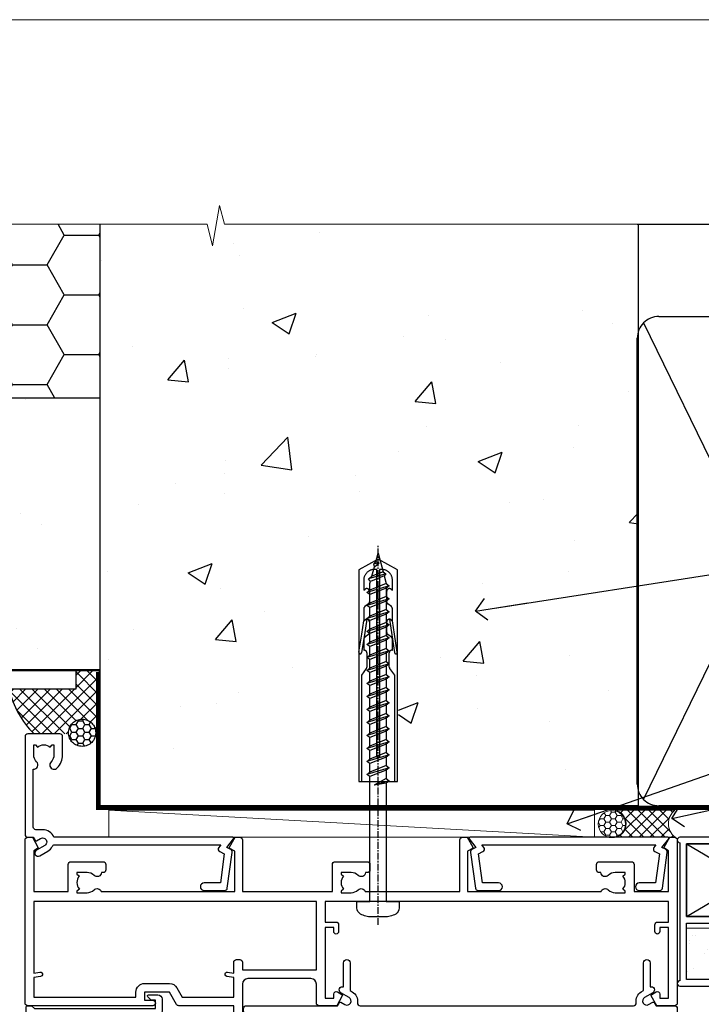
# Model space of a CAD drawing. Units: millimetres. Extents: x 0 to 15530, y -237 to 730.
# Drawn here: x 6199 to 6324, y 549 to 730 of the extents above; entities that cross this region are included whole.
import ezdxf
from ezdxf import colors
from ezdxf.entities.mleader import LeaderData, LeaderLine
from ezdxf.math import Vec2, Vec3

# ---------------------------------------------------------------- set-up
doc = ezdxf.new("R2010")
doc.units = ezdxf.units.MM
doc.linetypes.add('CENTER', pattern=[2, 1.25, -0.25, 0.25, -0.25])
doc.linetypes.add('Dashed', pattern=[564.4444465637206, 282.2222232818604, -282.2222232818602])
doc.layers.add('Aluminium Systems Ltd Joinery Detail', color=7, linetype='Continuous')
doc.layers.add('Aluminium Systems Ltd Notes', color=7, linetype='Continuous')
doc.layers.add('No Print', color=7, linetype='Continuous', plot=False)
doc.styles.get("Standard").update_dxf_attribs({"font": 'arial.ttf'})

# ---------------------------------------------------------------- blocks, each defined once
blk = doc.blocks.new('Integral Insulation on Precast Wall Head AC40 Masonry')
h = blk.add_hatch()
h.set_pattern_fill('AR-CONC', color=256, scale=0.25)
h.set_pattern_definition([(49.99999999999999, (-355.5577768957412, -568.8198390466696), (45.546167249001, -3.984771384725772), [4.7625, -52.3875]), (355, (-355.5577768957412, -568.8198390466696), (-8.810855356242335, 47.76421130975879), [3.81, -41.9101460425]), (100.4514447, (-351.7622751457412, -569.1519024216705), (36.73531177258832, 43.77943797804878), [4.047502199999998, -44.52256114999999]), (46.18420000000002, (-355.5577768957412, -556.1198390466689), (67.76976022303248, -10.51058198318179), [7.143749999999994, -78.58124999999991]), (96.63555760999992, (-349.9103018957412, -556.9957140466704), (59.35103351287575, 61.85653114943038), [6.071255785, -66.78390204]), (351.1841511700001, (-355.5577768957412, -556.1198390466689), (59.35103351624426, 61.85653114638316), [5.7149917675, -62.86493298]), (21, (-349.2077768957412, -559.29483904667), (37.90359781728312, -25.5662995467719), [4.7625, -52.3875]), (326.0000000000001, (-349.2077768957412, -559.29483904667), (15.45050708691177, 46.04699153057982), [3.81, -41.91]), (71.45144499999999, (-346.0491437457412, -561.4253640216702), (53.35410481967904, 20.48069222147631), [4.0475022, -44.5224844]), (37.50000000000001, (-355.5577768957412, -568.8198390466696), (0.7721508126479542, 21.13875971828828), [0, -41.402, 0, -42.545, 0, -42.06875]), (7.499999999999999, (-355.5577768957412, -568.8198390466696), (16.70491562757644, 25.04514370452988), [0, -24.257, 0, -40.4495, 0, -16.03375]), (327.5, (-369.7182768957412, -568.8198390466696), (33.89764879171785, -1.432185998168361), [0, -15.875, 0, -49.53, 0, -65.7225]), (317.5, (-376.0682768957412, -568.8198390466696), (37.03229534650451, 6.356622758333257), [0, -20.6375, 0, -32.893, 0, -46.6725])])
h.paths.add_polyline_path([(-141.951206491517, 41.71416046222294), (-141.951206491517, 91.71416046222294), (-191.951206491517, 91.71416046222294), (-191.951206491517, 123.6781901806407), (-245.951206491517, 123.6781901806407), (-245.951206491517, 51.71416046222294), (-235.951206491517, 41.71416046222294)])
h = blk.add_hatch()
h.set_pattern_fill('HONEY', color=256, scale=2)
h.set_pattern_definition([(0, (-355.5577768957412, -568.8198390466696), (9.525, 5.49926129), [6.35, -12.7]), (120, (-355.5577768957412, -568.8198390466696), (-9.524999979188381, 5.499261326046781), [6.349999999999994, -12.69999999999999]), (59.99999999999999, (-355.5577768957412, -568.8198390466696), (2.081161820655097e-08, 10.99852261604678), [-12.7, 6.35])])
h.paths.add_polyline_path([(-141.951206491517, 91.71416046222294), (-141.951206491517, 123.6781901806407), (-191.951206491517, 123.6781901806407), (-191.951206491517, 91.71416046222294)])
at = {"layer": 'Aluminium Systems Ltd Joinery Detail'}
h = blk.add_hatch(dxfattribs=at)
h.set_pattern_fill('AR-CONC', color=256, scale=0.25)
h.set_pattern_definition([(49.99999999999999, (-355.5577768957412, -9568.81983904667), (45.546167249001, -3.984771384725772), [4.7625, -52.3875]), (355, (-355.5577768957412, -9568.81983904667), (-8.810855356242335, 47.76421130975879), [3.81, -41.9101460425]), (100.4514447, (-351.7622751457412, -9569.15190242167), (36.73531177258832, 43.77943797804878), [4.047502199999999, -44.52256114999999]), (46.18420000000002, (-355.5577768957412, -9556.119839046669), (67.76976022303248, -10.51058198318179), [7.143749999999998, -78.58124999999997]), (96.63555760999996, (-349.9103018957412, -9556.99571404667), (59.35103351287575, 61.85653114943038), [6.071255785, -66.78390204]), (351.1841511700001, (-355.5577768957412, -9556.119839046669), (59.35103351624426, 61.85653114638316), [5.7149917675, -62.86493298]), (21, (-349.2077768957412, -9559.29483904667), (37.90359781728312, -25.5662995467719), [4.7625, -52.3875]), (326.0000000000001, (-349.2077768957412, -9559.29483904667), (15.45050708691177, 46.04699153057982), [3.81, -41.91]), (71.45144499999999, (-346.0491437457412, -9561.42536402167), (53.35410481967904, 20.48069222147631), [4.0475022, -44.5224844]), (37.50000000000001, (-355.5577768957412, -9568.81983904667), (0.7721508126479542, 21.13875971828828), [0, -41.402, 0, -42.545, 0, -42.06875]), (7.499999999999999, (-355.5577768957412, -9568.81983904667), (16.70491562757644, 25.04514370452988), [0, -24.257, 0, -40.4495, 0, -16.03375]), (327.5, (-369.7182768957412, -9568.81983904667), (33.89764879171785, -1.432185998168361), [0, -15.875, 0, -49.53, 0, -65.7225]), (317.5, (-376.0682768957412, -9568.81983904667), (37.03229534650451, 6.356622758333257), [0, -20.6375, 0, -32.893, 0, -46.6725])])
h.paths.add_polyline_path([(-42.95120649151704, 123.6781901806407), (-119.0870861171061, 123.6781901806407), (-119.9907965255916, 127.1120938996773), (-121.2573897889597, 119.6940689919156), (-122.294752983471, 123.6781901806407), (-141.951206491517, 123.6781901806407), (-141.951206491517, 41.71416046222294), (-141.951206491517, 16.71416046222294), (-92.13817298494291, 16.71416046222294), (-92.13817298494291, 21.18477407473074), (-94.21464032165716, 21.18477407473074), (-94.21464032165738, 60.12482197002828), (-90.99867864876671, 61.86168250869378), (-90.64338143494302, 63.18766976247207), (-90.288084221119, 61.86168250869378), (-87.07212254822969, 60.12482197002828), (-87.07212254822991, 21.18477407473074), (-88.7415402347674, 21.18477407473074), (-89.14858988494296, 20.88126230460875), (-89.14858988494296, 16.71416046222294), (-46.28826098264852, 16.71416046222294), (-42.95120649151704, 17.88002867837895)])
at = {"layer": 'Aluminium Systems Ltd Joinery Detail', "linetype": 'Dashed'}
h = blk.add_hatch(dxfattribs=at)
h.set_pattern_fill('ANSI37', color=256, scale=0.5)
h.set_pattern_definition([(45, (-269.6149775173512, -568.8198390466696), (-1.122532015133644, 1.122532015133644), []), (135, (-269.6149775173512, -568.8198390466696), (-1.122532015133644, -1.122532015133644), [])])
edge = h.paths.add_edge_path()
edge.add_line((-142.0801535492269, 41.58744351450514), (-146.4552354683751, 41.58696920824957))
edge.add_line((-146.4552354683751, 41.58696920824877), (-146.4552354683751, 38.17043457661373))
edge.add_line((-146.4552354683751, 38.17043457661384), (-158.6569198521547, 38.17043457661384))
edge.add_arc((-143.1323663513067, 41.37196992638565), 15.85123307495501, 191.652411065811, 226.231313527252)
edge.add_line((-154.0974348155496, 29.92518594262037), (-148.1974348155509, 29.92518594262219))
edge.add_arc((-148.1884652125545, 29.4252664028736), 0.4999999999989867, 14.090834611158186, 91.02789592828441, ccw=False)
edge.add_arc((-145.2762337544036, 30.14560418338988), 2.499999999999966, 180.0000000000026, 193.8536763652565, ccw=False)
edge.add_arc((-145.2762337544032, 30.14560418338988), 2.5, 2.177975568091483, 179.9999999999974, ccw=False)
edge.add_line((-142.7780397573702, 30.24061341024571), (-142.080153549227, 30.34660588215252))
edge.add_line((-142.0801535492269, 30.34660588215229), (-142.0801535492269, 41.58744351450457))
h = blk.add_hatch(dxfattribs=at)
h.set_pattern_fill('HONEY', color=256, scale=0.25)
h.set_pattern_definition([(0, (-269.6149775173512, -568.8198390466696), (1.190625, 0.68740766125), [0.79375, -1.5875]), (120, (-269.6149775173512, -568.8198390466696), (-1.190624997398548, 0.6874076657558477), [0.7937499999999975, -1.587499999999995]), (59.99999999999999, (-269.6149775173512, -568.8198390466696), (2.601452275818872e-09, 1.374815327005847), [-1.5875, 0.79375])])
h.paths.add_polyline_path([(-147.7762337544032, 30.14560418338988, 1), (-142.7762337544032, 30.14560418338988, 1)])
for points in [[(-146.4552354683751, 41.71416046222294), (-146.4552354683751, 38.17043457661384), (-237.3572280742133, 38.17043457661384), (-249.4650805338156, 50.27828703621526), (-249.4650805338156, 123.6781901806407)], [(-42.95120649151704, 123.6781901806407), (-42.95120649151704, 16.71416046222294), (-141.951206491517, 16.71416046222294), (-141.951206491517, 41.71416046222294), (-141.951206491517, 123.6781901806407)]]:
    blk.add_lwpolyline(points)
for p, q in [((-141.951206491517, 91.71416046222294), (-191.951206491517, 91.71416046222294)), ((-141.951206491517, 41.71416046222294), (-235.951206491517, 41.71416046222294)), ((-42.95120649151704, 16.71416046222294), (-141.951206491517, 16.71416046222294))]:
    blk.add_line(p, q, dxfattribs=at)
at = {"layer": 'Aluminium Systems Ltd Joinery Detail', "linetype": 'Continuous', "lineweight": 5, "ltscale": 0.12}
blk.add_lwpolyline([(-33.31253985655576, 123.6781901806407), (-119.0870861171061, 123.6781901806407), (-119.9907965255916, 127.1120938996773), (-121.2573897889597, 119.6940689919156), (-122.294752983471, 123.6781901806407), (-256.5984363646844, 123.6781901806407)], dxfattribs=at)
at = {"layer": 'Aluminium Systems Ltd Joinery Detail', "linetype": 'Dashed', "lineweight": 5, "ltscale": 0.01, "elevation": 0.2500000000000173}
blk.add_lwpolyline([(-42.95120649151704, 16.58110474475143, 0.25, 0.25, 0), (-142.0801535492269, 16.58110474475143, 0.25, 0.25, 0), (-142.0801535492269, 41.58744351450514, 0.25, 0.25, 0), (-235.9946128706449, 41.57736006275809, 0.25, 0.25, 0), (-246.0854086708973, 51.66815586300982, 0.25, 0.25, 0), (-246.0854086708973, 72.24387581122755, 0, 0, 0)], format="xyseb", dxfattribs=at)
at = {"layer": 'Aluminium Systems Ltd Joinery Detail', "linetype": 'CENTER', "lineweight": 5, "ltscale": 3, "const_width": 0.5, "elevation": 2.000000000000021}
blk.add_lwpolyline([(-42.95120649151704, 16.18296432210263), (-142.4582578939539, 16.18296432210263), (-142.4582578939539, 41.31111008263542)], dxfattribs=at)
at = {"layer": 'Aluminium Systems Ltd Joinery Detail', "linetype": 'Dashed'}
blk.add_circle((-145.2762337544032, 30.14560418338988), 2.5, dxfattribs=at)
blk.add_arc((-143.1323663513067, 41.37196992638565, -1.000000000000013), 15.85123307495465, 191.652411065741, 226.2313135271996, dxfattribs=at)
blk = doc.blocks.new('F555-21319')
at = {"linetype": 'Dashed'}
for p, q in [((1.200000000000018, 1.700000000000045), (14.59999999999999, 24.2918845463164)), ((14.59999999999999, 1.700000000000045), (1.200000000000018, 24.2918845463164))]:
    blk.add_line(p, q, dxfattribs=at)
blk.add_lwpolyline([(1.200000000000018, 1.700000000000045), (14.59999999999999, 1.700000000000045), (14.59999999999999, 24.2918845463164), (1.200000000000018, 24.2918845463164)], close=True, dxfattribs=at)
at = {"color": 0}
blk.add_lwpolyline([(14.59999999999999, 9.599999999999739), (14.59999999999999, 1.700000000000045), (1.200000000000018, 1.700000000000045), (1.200000000000018, 9.599999999999739, 0.4142135623731616), (0.9999999999999725, 9.799999999999784), (0.2000000000000179, 9.799999999999784, 0.414213562373095), (2.930988785010413e-14, 9.599999999999739), (-2.753353101070388e-14, 0.4999999999999998, 0.9999999999999999), (0.9999999999999725, 0.4999999999999998), (26.39892239572978, 0.4999999999999998, 0.9999999999999999), (27.39892239572978, 0.4999999999999998), (27.39892239572973, 9.599999999999966, 0.414213562373095), (27.19892239572974, 9.800000000000011), (26.39892239572984, 9.800000000000011, 0.414213562373095), (26.19892239572985, 9.599999999999966), (26.19892239572974, 1.700000000000045), (15.79999999999998, 1.700000000000045), (15.79999999999998, 9.599999999999739, 0.414213562373095), (15.59999999999999, 9.799999999999784), (14.80000000000004, 9.799999999999784, 0.4142135623731616)], format="xyb", close=True, dxfattribs=at)
blk = doc.blocks.new('Integral Insulation on Precast Wall AC40 Masonry Liner')
h = blk.add_hatch()
h.set_pattern_fill('AR-SAND', color=256, scale=0.15, angle=-90.00000000000001)
h.set_pattern_definition([(307.5, (33.31358454910514, 0.4996541779172503), (7.341198559940135, 0.2400046943976052), [0, -5.791200000000001, 0, -6.476999999999999, 0, -6.191249999999999]), (277.5, (33.31358454910514, 0.4996541779172503), (10.75237650852531, -6.742849247070042), [0, -3.1242, 0, -5.2197, 0, -2.000249999999999]), (237.5, (33.31358454910514, 5.18595417791721), (0.0215577701781838, -11.86488555362187), [0, -1.905, 0, -6.858, 0, -8.9535]), (227.5, (33.31358454910514, 5.18595417791721), (3.343939848858242, -11.45334678708446), [0, -0.9524999999999999, 0, -4.495799999999999, 0, -5.1435])])
h.paths.add_polyline_path([(70.95981387314623, -25.69926821781246), (35.01358454910519, -25.69926821781246), (35.01358454910519, -16.20097883515473), (70.95981387314623, -16.20097883515473)])
at = {"layer": 'Aluminium Systems Ltd Joinery Detail', "lineweight": 5}
h = blk.add_hatch(dxfattribs=at)
h.set_pattern_fill('NET', color=256, scale=0.4422249999999999, angle=225, style=0)
h.set_pattern_definition([(315, (-1866.496944460088, 4373.742029692468), (-0.9928234407849511, -0.9928234407849515), []), (225, (-1866.496944460088, 4373.742029692468), (-0.9928234407849515, 0.9928234407849511), [])])
edge = h.paths.add_edge_path()
edge.add_line((32.89206386267074, 5.493939559483124), (22.14912704289395, 5.5004940183901))
edge.add_arc((21.31272851600829, 3.035632060505804), 2.602903564714436, 283.05461229937526, 431.25644836746125, ccw=False)
edge.add_line((21.90067155826296, 0.4999999999993179), (32.93667942745128, 0.4999999999993179))
edge.add_arc((34.84082555531427, 3.014180606625587), 3.153866927914105, 128.1626499734255, 232.8610770962096, ccw=False)
h = blk.add_hatch(dxfattribs=at)
h.set_pattern_fill('HONEY', color=256, scale=0.2211125000000359, angle=360, style=0)
h.set_pattern_definition([(0, (-499.0376930068353, -268.0209684003905), (1.053048281250171, 0.6079775633750983), [0.7020321875001139, -1.404064375000228]), (120, (-499.0376930068353, -268.0209684003905), (-1.053048155438884, 0.6079777812866397), [0.7020321875001013, -1.404064375000203]), (59.99999999999994, (-499.0376930068353, -268.0209684003905), (1.258112869470804e-07, 1.215955344661738), [-1.404064375000228, 0.7020321875001139])])
edge = h.paths.add_edge_path()
edge.add_arc((21.29225988174562, 2.930632996624581), 2.5, 180.0000000000001, 360.00000000000006, ccw=False)
edge.add_arc((21.29225988174562, 2.930632996624581), 2.5, 0, 180.0000000000001, ccw=False)
blk.add_line((-71.25879663837694, 5.5004940183901, 1.000000000000014), (18.09328989025357, 0.4999999999993179, 1.000000000000014), dxfattribs=at)
at = {"layer": 'Aluminium Systems Ltd Joinery Detail', "lineweight": 5, "elevation": 1.000000000000014}
for points in [[(-71.25879663837694, 5.5004940183901), (18.09328989024539, 5.5004940183901), (18.09328989025357, 0.4999999999993179), (-71.25879663838103, 0.4999999999993179)], [(70.95981387314623, -16.20097883515473), (35.01358454910519, -16.20097883515473), (35.01358454910519, -25.69926821781246), (70.95981387314623, -25.69926821781246)]]:
    blk.add_lwpolyline(points, close=True, dxfattribs=at)
blk.add_lwpolyline([(21.87532093881623, 5.505638252504696), (32.89206386267074, 5.493939559483124, 0.4915106188759529), (32.93667942745128, 0.4999999999993179), (21.90067155826296, 0.4999999999993179, 0.8101017670941715)], format="xyb", close=True, dxfattribs=at)
at = {"layer": 'Aluminium Systems Ltd Joinery Detail', "lineweight": 5, "ltscale": 0.12}
blk.add_circle((21.29225988174562, 2.930632996624581, 1.000000000000014), 2.5, dxfattribs=at)
at = {"layer": 'Aluminium Systems Ltd Joinery Detail', "linetype": 'Dashed', "rotation": 270}
blk.add_blockref('F555-21319', (33.31358454910514, 0.4996541779172503, 1.000000000000014), dxfattribs=at)
blk = doc.blocks.new('_Open90')
at = {"color": 0, "linetype": 'ByBlock', "lineweight": -2}
for p, q in [((-0.5, 0.5), (0, 0)), ((0, 0), (-2.439666651745029, 0)), ((0, 0), (-0.5, -0.5))]:
    blk.add_line(p, q, dxfattribs=at)
blk = doc.blocks.new('45mm Strapping Head')
h = blk.add_hatch()
h.set_pattern_fill('AR-SAND', color=0, scale=0.15)
h.set_pattern_definition([(37.50000000000001, (-303.6066994921879, -706.8323937844989), (-0.2400046943976069, 7.341198559940135), [0, -5.791200000000001, 0, -6.476999999999999, 0, -6.191249999999999]), (7.499999999999999, (-303.6066994921879, -706.8323937844989), (6.74284924707004, 10.75237650852531), [0, -3.124200000000001, 0, -5.2197, 0, -2.00025]), (327.5, (-308.2929994921877, -706.8323937844989), (11.86488555362187, 0.02155777017818536), [0, -1.905, 0, -6.858, 0, -8.9535]), (317.5, (-308.2929994921877, -706.8323937844989), (11.45334678708446, 3.343939848858243), [0, -0.9524999999999999, 0, -4.495799999999999, 0, -5.1435])])
h.paths.add_polyline_path([(109.499679307613, -154.1988903898473), (100.0013899249552, -154.1988903898473), (100.0013899249552, -15.24696357440916), (109.499679307613, -15.24696357440916)])
at = {"layer": 'Aluminium Systems Ltd Joinery Detail', "linetype": 'Dashed'}
for p, q in [((55.00138992495522, -15.24696357440905), (135.7975892035647, -15.24696357440905)), ((56.17296280020901, -33.3825661680803), (98.82981704970098, -121.0394204175727)), ((56.17296280020901, -121.0394204175727), (98.82981704970143, -33.3825661680803))]:
    blk.add_line(p, q, dxfattribs=at)
at = {"layer": 'Aluminium Systems Ltd Joinery Detail', "lineweight": 5}
blk.add_lwpolyline([(100.0013899249552, -15.24696357440916), (100.0013899249552, -154.1988903898473), (109.499679307613, -154.1988903898473), (109.499679307613, -15.24696357440916)], dxfattribs=at)
at = {"layer": 'Aluminium Systems Ltd Joinery Detail', "linetype": 'Dashed'}
blk.add_lwpolyline([(55.00138992495522, -36.21099329282652, -0.414213562373095), (59.00138992495522, -32.21099329282652), (96.00138992495522, -32.21099329282652, -0.414213562373095), (100.0013899249552, -36.21099329282652), (100.0013899249552, -118.2109932928265, -0.414213562373095), (96.00138992495522, -122.2109932928265), (59.00138992495522, -122.2109932928265, -0.414213562373095), (55.00138992495522, -118.2109932928265)], format="xyb", close=True, dxfattribs=at)
at = {"layer": 'Aluminium Systems Ltd Joinery Detail', "linetype": 'CENTER', "lineweight": 5, "ltscale": 3, "const_width": 0.5, "elevation": 2.000000000000007}
blk.add_lwpolyline([(55.00138992495522, -122.7421894329468), (96.01024019805209, -122.7421894329468)], dxfattribs=at)
at = {"layer": 'Aluminium Systems Ltd Joinery Detail', "linetype": 'Dashed', "lineweight": 5, "ltscale": 0.01, "const_width": 0.25, "elevation": 0.2500000000000036}
blk.add_lwpolyline([(55.00138992495522, -122.3440490102982), (96.01024019805254, -122.344049010298)], dxfattribs=at)
blk = doc.blocks.new('C438-21617')
at = {"flags": 128}
blk.add_lwpolyline([(1.499999967791013, 3.699999993124436), (1.499999967791013, 13.49999999312371), (3.299999967819844, 13.49999999312337, 0.4142135623720295), (3.799999967820185, 13.99999999312189), (3.799999967819844, 15.29999999312662, 0.9999999999999999), (2.899999967825664, 15.29999999312662), (2.899999967825664, 14.49999999312371), (1.399999967825664, 14.49999999312371), (1.399999967825664, 19.99999999312371), (2.899999967825664, 19.99999999312371), (2.899999967825664, 19.19999999312807, 0.9999999999999999), (3.799999967819844, 19.19999999312807), (3.799999967819844, 20.49999999312371, 0.414213562373095), (3.299999967819844, 20.99999999312371), (0.4999999678196616, 20.99999999312371, 0.414213562373095), (-3.218033839402779e-08, 20.49999999312371), (-3.218033839402779e-08, 2.199999993124436, 0.4142135623724291), (0.1999999678199345, 1.999999993123708), (0.9999999678196616, 1.999999993123708), (1.499999967819662, 2.499999993123708), (23.79999996782121, 2.499999993123708), (23.79999996782121, 0.9999999931237085), (23.01714196782072, 0.9999999931237085), (22.35856332405942, 0.3414213493592229, 0.6681786379198802), (22.49998468029557, -6.876291536173085e-09), (24.24998996782128, -6.876291536173085e-09, 0.414213562373095), (24.99998996782128, 0.7499999931237085), (24.99998996782128, 2.949999993124436, 0.414213562373095), (24.24998996782128, 3.699999993124436), (3.799999967823425, 3.699999993124436), (3.799999967823481, 5.299999993122867, 0.9999999999999999), (2.999999967824209, 5.299999993122867), (2.999999967824266, 3.699999993124436)], format="xyb", close=True, dxfattribs=at)
blk = doc.blocks.new('A723-21666')
at = {"flags": 128}
blk.add_lwpolyline([(2.767592377495021e-09, 9.499999978548232), (2.767706064332742e-09, 8.999999978548004, 0.4142135623730617), (0.5000000027677061, 8.499999978549027), (17.29173565959383, 8.49999997854971), (17.62812884480013, 7.917349890449174, 0.4142135623747783), (17.90133392555822, 7.844144809691812), (18.65672009443483, 8.280267217637544, -0.9999999999999055), (19.40672009443938, 6.981229111964154), (17.90000183719377, 6.111324920539033, 0.912095586460824), (18.40000183719616, 5.026024253321367), (18.40000183719616, 0.5999999785497323, 0.9999999999999999), (19.60000183719615, 0.5999999785497323), (19.60000183719615, 5.707179732116032), (20.00672009444651, 5.941998627426955, 0.3089224212099302), (20.95944573362743, 7.924642465539733, -0.4592529226834592), (21.45373435906095, 8.49999997854971), (71.74626431118486, 8.499999978549653, -0.4592529226834592), (72.24055293661837, 7.924642465539677, 0.308922421209939), (73.19327857579935, 5.941998627426841), (73.59999683304966, 5.707179732115918), (73.59999683304966, 0.5999999785496755, 0.9999999999999999), (74.7999968330497, 0.5999999785496755), (74.79999683304959, 5.02602425332131, 0.9120955864608272), (75.29999683305209, 6.111324920538976), (73.79327857580637, 6.981229111964097, -0.9999999999998636), (74.54327857581097, 8.280267217637487), (75.29866474468758, 7.844144809691755, 0.4142135623747784), (75.57186982544567, 7.917349890449117), (75.90826301065198, 8.499999978549653), (79.29999827200231, 8.499999978549539, 0.4142135623730617), (79.79999827200231, 8.999999978549425), (79.79999827200243, 9.499999978549653, 0.414213562373095), (79.29999827200243, 9.999999978549653), (0.5000000027675924, 9.999999978548232, 0.414213562373095)], format="xyb", close=True, dxfattribs=at)
blk = doc.blocks.new('WS8G75Pan')
at = {"linetype": 'CENTER'}
blk.add_line((-1.998401444325282e-15, 4.318749779999991), (4.626756292437695e-14, -65.56249499999996), dxfattribs=at)
for p, q in [((-1.494791550000003, 0), (1.494791549999948, 0)), ((-2.049999839999838, -22.17007205437492), (0.7473957749999725, -21.35416499999997)), ((-1.494791549999444, -22.58405656661239), (0.7473957749999725, -21.35416499999997)), ((-1.494791550000221, -21.75608754213772), (0.7473957749999725, -21.35416499999997)), ((-2.049999839999838, -24.56173853437491), (2.049999840000147, -23.3659052943749)), ((-1.494791550000221, -24.14775402213771), (1.494791550000094, -22.9519207821373)), ((-1.494791549999444, -24.97572304661237), (1.494791550000094, -23.77988980661229)), ((-1.494791550000246, -26.53942050213771), (1.494791550000094, -25.3435872621373)), ((-2.049999839999862, -26.95340501437491), (2.049999840000147, -25.7575717743749)), ((-1.494791549999469, -27.36738952661237), (1.494791550000094, -26.17155628661229)), ((-2.049999839999862, -29.34507149437489), (2.049999840000147, -28.14923825437489)), ((-1.494791550000246, -28.93108698213769), (1.494791550000094, -27.73525374213729)), ((-1.494791549999469, -29.75905600661235), (1.494791550000094, -28.56322276661227)), ((-2.049999839999692, -31.73673797437484), (2.049999840000293, -30.54090473437484)), ((-1.4947915500001, -31.32275346213764), (1.49479155000024, -30.12692022213723)), ((-1.494791549999299, -32.1507224866123), (1.49479155000024, -30.95488924661222)), ((-1.4947915500001, -33.71441994213762), (1.49479155000024, -32.51858670213721)), ((-2.049999839999692, -34.12840445437482), (2.049999840000293, -32.93257121437482)), ((-1.494791549999299, -34.54238896661229), (1.49479155000024, -33.3465557266122)), ((-2.049999839999546, -36.52007093437477), (2.049999840000439, -35.32423769437477)), ((-1.49479154999993, -36.10608642213757), (1.494791550000385, -34.91025318213717)), ((-1.494791549999153, -36.93405544661223), (1.494791550000385, -35.73822220661215)), ((-2.04999983999957, -38.91173741437477), (2.049999840000439, -37.71590417437476)), ((-1.494791549999954, -38.49775290213757), (1.494791550000385, -37.30191966213716)), ((-1.494791549999178, -39.32572192661223), (1.494791550000385, -38.12988868661215)), ((-1.494791549999954, -40.88941938213755), (1.494791550000385, -39.69358614213715)), ((-2.04999983999957, -41.30340389437475), (2.049999840000439, -40.10757065437475)), ((-1.494791549999178, -41.71738840661222), (1.494791550000385, -40.52155516661213)), ((-2.049999839999401, -43.6950703743747), (2.049999840000584, -42.4992371343747)), ((-1.494791549999809, -43.2810858621375), (1.494791550000531, -42.0852526221371)), ((-1.494791549999007, -44.10905488661216), (1.494791550000531, -42.91322164661208)), ((-2.049999839999401, -46.08673685437468), (2.049999840000584, -44.89090361437469)), ((-1.494791549999809, -45.67275234213749), (1.494791550000531, -44.47691910213708)), ((-1.494791549999007, -46.50072136661215), (1.494791550000531, -45.30488812661206)), ((-1.494791549999639, -48.06441882213743), (1.494791550000701, -46.86858558213702)), ((-2.049999839999255, -48.47840333437463), (2.049999840000754, -47.28257009437462)), ((-1.494791549998862, -48.89238784661209), (1.494791550000677, -47.696554606612)), ((-2.049999839999255, -50.87006981437462), (2.04999984000073, -49.67423657437462)), ((-1.494791549999639, -50.45608530213742), (1.494791550000677, -49.26025206213701)), ((-1.494791549998862, -51.28405432661209), (1.494791550000677, -50.088221086612)), ((-2.049999839999255, -53.26173629437461), (2.04999984000073, -52.0659030543746)), ((-1.494791549999639, -52.84775178213741), (1.494791550000677, -51.651918542137)), ((-1.494791549998862, -53.67572080661207), (1.494791550000677, -52.47988756661199)), ((-1.494791549999493, -55.23941826213736), (1.494791550000822, -54.04358502213695)), ((-2.04999983999911, -55.65340277437456), (2.049999840000876, -54.45756953437455)), ((-1.494791549998716, -56.06738728661202), (1.494791550000822, -54.87155404661193)), ((-2.04999983999911, -58.04506925437454), (2.049999840000876, -56.84923601437453)), ((-1.494791549999493, -57.63108474213734), (1.494791550000822, -56.43525150213694)), ((-1.494791549998716, -58.45905376661201), (1.494791550000822, -57.26322052661192)), ((-1.425021315915936, -60.25445033151692), (1.774202423987375, -59.32134340737845)), ((-1.122362868667359, -59.87377974960445), (1.391833638109077, -58.86810114689364)), ((-0.9219856073426935, -60.62159786954955), (1.143347323736488, -59.79546469711769)), ((-0.2276513469640168, -62.29688390390596), (0.7695560966906133, -62.00603173284001))]:
    blk.add_line(p, q)
blk.add_lwpolyline([(-1.494791550000003, 0), (-3.886458030000012, 0), (-3.886458030000012, 1.209441138255948, -0.2694477011433205), (-3.239620007948686, 2.322600100564409, -0.05750947552296399), (-2.241471283772128, 2.748281615151975, -0.07218085631326594), (-1.755878399918986, 2.818749779999997), (1.755878399919126, 2.818749779999985, -0.07218085631328257), (2.241471283772389, 2.748281615151927, -0.05750947552294939), (3.239620007948704, 2.322600100564433, -0.26944770114332), (3.886458030000006, 1.209441138255948), (3.886458030000006, 0), (1.494791549999948, 0), (1.494791549999948, -22.95192078213735), (2.049999840000002, -23.36590529437495), (1.494791549999948, -23.77988980661232), (1.494791550000094, -25.3435872621373), (2.049999840000147, -25.7575717743749), (1.494791550000094, -26.17155628661228), (1.494791550000094, -27.73525374213729), (2.049999840000147, -28.14923825437489), (1.494791550000094, -28.56322276661227), (1.49479155000024, -30.12692022213724), (2.049999840000293, -30.54090473437484), (1.49479155000024, -30.95488924661222), (1.49479155000024, -32.51858670213721), (2.049999840000293, -32.93257121437482), (1.49479155000024, -33.34655572661219), (1.494791550000385, -34.91025318213717), (2.049999840000439, -35.32423769437477), (1.494791550000385, -35.73822220661215), (1.494791550000385, -37.30191966213715), (2.049999840000439, -37.71590417437475), (1.494791550000385, -38.12988868661213), (1.494791550000531, -39.69358614213711), (2.049999840000608, -40.1075706543747), (1.494791550000531, -40.52155516661208), (1.494791550000531, -42.08525262213708), (2.049999840000584, -42.49923713437469), (1.494791550000531, -42.91322164661207), (1.494791550000701, -44.47691910213705), (2.049999840000754, -44.89090361437464), (1.494791550000701, -45.30488812661202), (1.494791550000701, -46.86858558213702), (2.049999840000754, -47.28257009437462), (1.494791550000701, -47.696554606612), (1.494791550000846, -49.26025206213698), (2.0499998400009, -49.67423657437457), (1.494791550000846, -50.08822108661195), (1.494791550000846, -51.65191854213695), (2.0499998400009, -52.06590305437455), (1.494791550000846, -52.47988756661192), (1.494791550000992, -54.0435850221369), (2.049999840001045, -54.4575695343745), (1.494791550000992, -54.87155404661188), (1.494791550000992, -56.43525150213689), (2.049999840001045, -56.84923601437449), (1.494791550000992, -57.26322052661187), (1.494791550001114, -58.48385698867137), (1.391833638109077, -58.86810114689364), (1.774202423987375, -59.32134340737845), (1.143347323736488, -59.79546469711769), (0.6740575242012983, -61.54687807245681), (0.7695560966906375, -62.00603173284), (0.4255712098287094, -62.47424162268085), (4.544513103610371e-14, -64.06249499999996), (-0.9219856073426935, -60.62159786954955), (-1.425021315915936, -60.25445033151692), (-1.122362868667359, -59.87377974960445), (-1.494791549998741, -58.48385698867982), (-1.494791549998741, -58.45905376661182), (-2.049999839998794, -58.04506925437445), (-1.494791549998935, -57.631084742137), (-1.494791549998886, -56.06738728661188), (-2.049999839998939, -55.65340277437451), (-1.49479154999908, -55.23941826213705), (-1.494791549998886, -53.67572080661188), (-2.049999839998939, -53.26173629437451), (-1.494791549999105, -52.84775178213707), (-1.494791549999032, -51.28405432661194), (-2.049999839999085, -50.87006981437457), (-1.49479154999925, -50.45608530213713), (-1.494791549999032, -48.89238784661196), (-2.049999839999085, -48.47840333437458), (-1.49479154999925, -48.06441882213714), (-1.494791549999202, -46.50072136661201), (-2.049999839999255, -46.08673685437464), (-1.494791549999396, -45.67275234213719), (-1.494791549999178, -44.10905488661202), (-2.049999839999255, -43.69507037437464), (-1.494791549999396, -43.2810858621372), (-1.494791549999347, -41.71738840661207), (-2.049999839999401, -41.3034038943747), (-1.494791549999542, -40.88941938213726), (-1.494791549999347, -39.32572192661208), (-2.049999839999401, -38.91173741437471), (-1.494791549999542, -38.49775290213726), (-1.494791549999493, -36.93405544661214), (-2.049999839999546, -36.52007093437477), (-1.494791549999687, -36.10608642213733), (-1.494791549999493, -34.54238896661215), (-2.049999839999546, -34.12840445437477), (-1.494791549999712, -33.71441994213733), (-1.494791549999639, -32.15072248661221), (-2.049999839999692, -31.73673797437484), (-1.494791549999857, -31.3227534621374), (-1.494791549999639, -29.75905600661222), (-2.049999839999692, -29.34507149437484), (-1.494791549999857, -28.9310869821374), (-1.494791549999784, -27.36738952661228), (-2.049999839999838, -26.95340501437491), (-1.494791550000003, -26.53942050213746), (-1.494791549999784, -24.97572304661228), (-2.049999839999838, -24.56173853437491), (-1.494791550000003, -24.14775402213747), (-1.494791549999784, -22.5840565666123), (-2.049999839999838, -22.17007205437492), (-1.494791550000003, -21.75608754213748), (-1.494791550000003, 4.85722573273506e-14)], format="xyb", close=True)
for points in [[(-1.494791550000003, 0), (-2.637394075508348, 0)], [(0.6740575242012983, -61.54687807245681), (-0.2276513469640168, -62.29688390390596), (0.4255712098287094, -62.47424162268085)]]:
    blk.add_lwpolyline(points)
blk = doc.blocks.new('A702-21578')
at = {"flags": 128}
blk.add_lwpolyline([(119.9999986345956, 30.50001113356663, 0.4142135626485369), (119.4999986345956, 31.00001113403684), (116.2660243859245, 31.00001113403684), (115.2267939192475, 29.20001116496624, 0.4142135623808452), (115.2999990000002, 28.92680608420594), (116.1049067192043, 28.46209239585133, 0.5773502691904501), (116.7999779890708, 28.86339198061646), (116.7999779890685, 29.6000111340372), (118.3999990000661, 29.6000111340372), (118.3999990000661, 16.60002184620949), (116.8000019574897, 16.60002184620949), (116.8000019574887, 17.35002184620949, 0.9999999999999999), (115.9000019574891, 17.35002184620949), (115.90000195749, 16.10002184620949, 0.414213562373095), (116.40000195749, 15.60002184620949), (118.3999990000279, 15.60002184620949), (118.3999990000279, 11.80001113403792), (55.20000036535703, 11.80001113403793), (55.20000036535703, 15.6000218462095), (57.1999974079331, 15.6000218462095, 0.414213562373095), (57.6999974079331, 16.1000218462095), (57.69999740793219, 17.3500218462095, 0.9999999999999999), (56.79999740793255, 17.3500218462095), (56.79999740793346, 16.6000218462095), (55.20000036535703, 16.6000218462095), (55.20000036535612, 29.6000111340372), (56.80002101087734, 29.6000111340372), (56.80002101087507, 28.86339229252221, 0.5773502691904437), (57.49509274859997, 28.4620924376388), (58.30000039542614, 28.92680608420594, 0.4142135623808492), (58.3732054761789, 29.2000111649663), (57.3339750095019, 31.00001113403684), (54.1000003653503, 31.00001113403684, 0.4142135626485369), (53.60000036535121, 30.50001113356663), (53.60000040000114, 27.00001116858854, -0.414213562373095), (52.60000040000114, 26.00001116858854), (40.99999999999227, 26.00001116858854, -0.414213562373095), (39.99999999999227, 27.00001116858854), (39.99999999999227, 49.50001113357663, 0.414213562373095), (39.49999999999227, 50.00001113357663), (36.99999999999227, 50.00001113357663, 0.414213562373095), (36.49999999999227, 49.50001113357663), (36.49999999999227, 48.200011133581, 0.9999999999999999), (37.39999999998645, 48.200011133581), (37.39999999998645, 49.00001113357663), (38.89999999998645, 49.00001113357663), (38.89999999998645, 43.50001113357663), (37.39999999998645, 43.50001113357663), (37.39999999998645, 44.30001113357955, 0.9999999999999999), (36.49999999999227, 44.30001113357955), (36.49999999999193, 43.00001113357663, 0.4142135623725622), (36.99999999999227, 42.5000111335772), (38.40000000002101, 42.50001113357663), (38.40000000002101, 34.80001113357955), (36.89999999999111, 34.80001113357983, 0.9999999999999999), (36.89999999999111, 34.00001113357658), (38.40000000002101, 34.00001113357663), (38.40000000002101, 31.00001113357663), (28.28871270555055, 31.00001113357715, 0.2679793930046484), (27.85567182909983, 30.74996232746426), (26.55699999999297, 28.50001113357663), (21.99999999999227, 28.50001113357663), (21.99999999999227, 30.00001113357663), (23.49999999999227, 30.00001113357663, 0.9999999999999999), (23.49999999999227, 31.00001113357663), (0.4999999999922693, 31.00001113357663, 0.414213562373095), (-7.73070496506989e-12, 30.50001113357663), (7.73070496506989e-12, 0.4999999540084161, 0.4142135623729619), (0.5000000000077307, -4.599135650096287e-08), (1.333966774506962, -4.5991299657544e-08), (2.37320366962274, 1.800011057459045, 0.4142135623689392), (2.299998588863019, 2.07321613821577), (1.599998588869539, 2.477361326649742), (1.599998588873177, 10.00001113404048), (7.950000000015905, 10.0000111340415), (7.950000000016075, 5.000011134036725, 0.4142135623720295), (8.450000000014029, 4.500011134036953), (14.35000000001332, 4.500011134040136, 0.414213562373095), (14.8500000000131, 5.000011134040363), (14.8500000000131, 6.000011134040363, 0.414213562373095), (14.3500000000131, 6.500011134040363), (14.04573129133905, 6.500011134039511, 0.6408239254472379), (12.68962126127948, 7.023596039701687, -0.1952598447288674), (11.40000000001453, 6.500011134041273), (9.550000000015984, 6.500011134041273), (9.550000000015984, 6.79767681636244), (9.982817780244716, 7.160854056120542, -0.3639702342664406), (9.982817780245625, 9.539168211960174), (9.550000000015984, 9.902345451719015), (9.550000000015984, 10.20001113404018), (11.40000000001453, 10.20001113404007, -0.195259844728868), (12.68962126127951, 9.676426228377892, 0.5542191990959247), (14.00722952788536, 10.00001113404224), (38.60000000001185, 10.0000111340423), (38.60000000001185, 2.592820294428947), (37.7000000000146, 2.07320505216066, 0.4142135623807411), (37.62679491926187, 1.799999971400354), (38.66602541383702, -4.5991299657544e-08), (39.50000005515926, 4.5991299657544e-08, 0.4142135300680743), (40.00000000001114, 0.5000000459912997), (40.00000000001114, 10.0000111340423), (56.55000000001587, 10.00001113404787), (56.5500000000161, 5.000011134036725, 0.4142135623720295), (57.05000000001405, 4.500011134036953), (62.95000000001335, 4.500011134040136, 0.414213562373095), (63.45000000001312, 5.000011134040363), (63.45000000001312, 6.000011134040363, 0.414213562373095), (62.95000000001312, 6.500011134040363), (62.64573129133908, 6.500011134039511, 0.6408239254472379), (61.28962126127951, 7.023596039701687, -0.1952598447288674), (60.00000000001455, 6.500011134041273), (58.15000000001601, 6.500011134041273), (58.15000000001601, 6.79767681636244), (58.58281778024468, 7.160854056120542, -0.3639702342664388), (58.58281778024562, 9.53916821196023), (58.15000000001601, 9.902345451719015), (58.15000000001601, 10.20001113404018), (60.00000000001455, 10.20001113404007, -0.195259844728868), (61.28962126127954, 9.676426228377892, 0.5542192105843444), (62.60722953667414, 10.00001116075796), (79.99999900000086, 10.00001077119232), (79.99999900000086, 0.5000000459840095, 0.4142135300680742), (80.49999894485273, 4.598400948907511e-08), (81.33397358617503, -4.59985898260129e-08), (82.37320408075146, 1.799999971392324, 0.4142135623810197), (82.2999989999953, 2.073205052152005), (81.3999990000001, 2.592820294421998), (81.3999990000001, 10.00001113403501), (105.9927704721453, 10.00001113403773, 0.5542191990939872), (107.3103787387495, 9.67642622837782, -0.1952598447288638), (108.6000000000145, 10.20001113403835), (110.4500000000131, 10.20001113404017), (110.4500000000131, 9.902345451719), (110.0171822197835, 9.53916821195999, -0.3639702342664435), (110.0171822197844, 7.160854056120641), (110.4500000000131, 6.797676816362426), (110.4500000000131, 6.500011134041259), (108.6000000000145, 6.500011134041259, -0.1952598447288572), (107.3103787387495, 7.023596039701729, 0.6408239254472072), (105.95426870869, 6.500011134039497), (105.6500000000165, 6.500011134039895, 0.414213562373095), (105.150000000016, 6.000011134040349), (105.150000000016, 5.000011134040349, 0.414213562373095), (105.650000000016, 4.500011134040349), (111.550000000013, 4.500011134037052, 0.4142135623720294), (112.050000000013, 5.000011134036711), (112.0500000000131, 10.00001113403785), (118.4000004111371, 10.00001113403682), (118.4000004111408, 2.47736132664518), (117.7000004111473, 2.073216138212914, 0.4142135623694682), (117.6267953303914, 1.800011057456075), (118.6660321713155, 4.786029705883266e-08), (119.4999990000001, 4.786041074567038e-08, 0.4142135623730284), (119.9999990000001, 0.5000000478603539), (119.9999990000028, 30.50001113403684)], format="xyb", dxfattribs=at)
blk.add_lwpolyline([(2.864083312980711, 25.59486262730954), (1.599999999983481, 25.80002933464911), (1.599999999981719, 29.40001113357809), (20.39999999999191, 29.40001113357809), (20.39999999999191, 28.50001113352752, 0.414213562373095), (21.99999999999227, 26.9000111335275), (26.55699999996386, 26.90001113352716, 0.2679793930054509), (27.94273080459908, 27.7001673130944), (28.9238806577755, 29.40001113357172), (38.39999959998158, 29.40001113357809), (38.39999959998158, 25.80002933465639), (37.13591628698259, 25.59486262732443, 1.004500193913287), (37.26762594974343, 24.80578743325927), (38.39999959998886, 25.00002933466075), (38.39999959998886, 23.00002933462835, 0.414213562373095), (38.89999959998886, 22.50002933462835), (39.49999999998317, 22.50002933462835, 0.414213562373095), (39.99999999998317, 23.00002933462835), (39.99999999998317, 24.40001116859443), (53.59999999994534, 24.40001116858716), (53.59999999994716, 11.80001113403702), (1.600000000006276, 11.80001113403702), (1.600000000006276, 25.00002933514824), (2.732373650219813, 24.8057874332591, 1.00450019260736)], format="xyb", close=True, dxfattribs=at)
blk = doc.blocks.new('A725-21745')
at = {"flags": 128}
blk.add_lwpolyline([(37.11646801240383, 20.91461760752128), (38.35987280291066, 19.3231320504845, -0.6248693519088664), (38.2022706521893, 18.99999975541897), (5.307024864736547, 18.99999975542147, -0.3022673053222528), (3.231717466711387, 17.61925184987041), (2.000000115047413, 17.61925184987041, 0.414213562373095), (1.500000115047413, 17.11925184987041), (1.500000115047413, 6.49573132744473, -0.6858526540293893), (2.123585020710351, 5.139621297385304, 0.1952598447287123), (1.600000115047777, 3.850000036120321), (1.600000115049596, 2.000000036121776), (1.897665797368944, 2.000000036121776), (2.260843037126492, 2.432817816351545, 0.3639702342667938), (4.639157192967076, 2.432817816350791), (5.0023344327237, 2.000000036121776), (5.300000115044867, 2.000000036119957), (5.300000115046686, 3.850000036118502, 0.1952598447290732), (4.776415209384112, 5.139621297385304, -0.9999999999999999), (5.92358502070465, 6.254969415237454, -0.195259844728987), (6.900000115043412, 3.850000036120321), (6.900000115045231, 0.5000000361217758, -0.4142135623741608), (6.400000115045231, 3.612177579270792e-08), (0.5000001150474134, 3.612359478211147e-08, -0.4142135623720295), (1.150474133737589e-07, 0.5000000361217758), (1.150455943843554e-07, 18.50000003612178, -0.4142135623752261), (0.5000001150474134, 19.00000003612359), (1.491733031867597, 19.00000003611996), (1.828126217074868, 19.58265012422299, -0.414213562371763), (2.101331297830804, 19.65585520497912), (2.85671746670775, 19.21973279703371, 1.000000000002101), (3.606717466712297, 20.51877090270868), (2.099999209467541, 21.38867509413313, -0.9999999999986869), (2.699999209471933, 22.42790557867107), (4.206717466717208, 21.558001387248, -0.1544523861771689), (5.000744966466115, 20.68964304016895, 0.2920433047074474), (5.454341760832875, 20.39999975542224), (35.99570968530858, 20.39999975541861), (35.62906032147291, 20.86928954060778, -0.4823427408185513), (35.8117565674074, 21.63027417179029), (36.65632259471747, 22.02410177814119), (35.9274075175417, 27.4000053454368), (32.95000629409694, 27.4000053454368, -0.9999999999999999), (32.95000629409694, 28.80000534543552), (36.71361246468038, 28.80000534543461, -0.3752698379243242), (37.20907876645651, 28.36718528143687), (38.09461976595773, 21.83613225856271, -0.3284042794683215), (37.75363116086702, 21.21173166314027)], format="xyb", close=True, dxfattribs=at)
blk = doc.blocks.new('Rawlplug')
at = {"linetype": 'Dashed'}
blk.add_lwpolyline([(-3.571258886713622, 14.27653951435423), (-3.571258886713849, -24.66350838094309), (0, -26.59225606658151), (3.571258886713849, -24.66350838094309), (3.571258886713622, 14.27653951435423)], close=True, dxfattribs=at)
for points in [[(-3.071258886713849, 14.27653951435423), (-3.071258886713849, -5.272315898134138), (-2.16758411057981, -6.476152026935324, -0.1623864376823345), (-2.067456893071949, -6.776321575394149), (-2.067456893071949, -9.383237919282237, -0.414213562373095), (-2.567456893071949, -9.883237919282237), (-2.640254399108017, -9.883237919282237), (-2.640254399108244, -11.85079064818672, 0.236092865161169), (-2.440216679694522, -12.25081893496839), (-1.783596150841277, -12.7431875944427, -0.2360928651611567), (-1.583558431427491, -13.14321588122436), (-1.583558431427491, -15.06216867991589, -0.618001411034183), (-2.383520712013823, -15.46219696669752), (-2.640254399107789, -15.26968452488086), (-2.640254399107789, -17.48726672172984, 0.236092865161169), (-2.440216679694068, -17.88729500851151), (-1.783596150840822, -18.37966366798582, -0.2360928651611571), (-1.583558431427036, -18.77969195476749), (-1.583558431427036, -20.69864475345901, -0.618001411034183), (-2.383520712013368, -21.09867304024064), (-2.640254399107334, -20.90616059842398), (-2.640254399107334, -22.72837383142701, 0.4729762787282575), (-0.2500000000002292, -24.68992971999545), (-0.25, 9.779877411922826), (0.2499999999997726, 9.779877411922826), (0.2500000000000018, -24.68992971999545, 0.4729762787282575), (2.640254399107107, -22.72837383142701), (2.640254399107107, -20.90616059842398), (2.383520712013141, -21.09867304024064, -0.6180014110341827), (1.583558431426809, -20.69864475345901), (1.583558431426809, -18.77969195476749, -0.2360928651611571), (1.783596150840594, -18.37966366798582), (2.44021667969384, -17.88729500851151, 0.2360928651611693), (2.640254399107562, -17.48726672172984), (2.640254399107562, -15.26968452488086), (2.383520712013595, -15.46219696669752, -0.6180014110341827), (1.583558431427264, -15.06216867991589), (1.583558431427264, -13.14321588122436, -0.2360928651611567), (1.783596150841049, -12.7431875944427), (2.440216679694295, -12.25081893496839, 0.236092865161169), (2.640254399108017, -11.85079064818672), (2.640254399107789, -9.883237919282237), (2.567456893071721, -9.883237919282237, -0.414213562373095), (2.067456893071721, -9.383237919282237), (2.067456893071721, -6.776321575394149, -0.1623864376823345), (2.167584110579583, -6.476152026935324), (3.071258886713622, -5.272315898134138), (3.071258886713622, 14.27653951435423)], [(-2.093267302544973, -15.56207440885055), (-2.500529414340491, -12.71895722301487), (-3.035298749942744, -9.416019593100033, 0.9999999999998882), (-3.52887135869787, -9.495932545032474), (-2.994830738554811, -12.79436935272111), (-2.640254399107562, -15.26968452488086)], [(2.093267302544973, -15.56207440885055), (2.500529414340491, -12.71895722301487), (3.035298749942744, -9.416019593100033, -0.9999999999998882), (3.52887135869787, -9.495932545032474), (2.994830738554811, -12.79436935272111), (2.640254399107562, -15.26968452488086)]]:
    blk.add_lwpolyline(points, format="xyb", dxfattribs=at)
blk = doc.blocks.new('A724-21702')
at = {"flags": 128}
blk.add_lwpolyline([(2.590514084781738, 2.630274416370526), (1.745954026422645, 3.024099239354371), (2.474869480991195, 8.400005590016079), (5.452270704435271, 8.400005590016079, 0.9999999999999999), (5.452270704435271, 9.800005590015715), (1.688664533853192, 9.800005590015715, 0.375269837926041), (1.19319823207379, 9.367185526016684), (0.3080262170331238, 2.838853841923196, 0.3296728300289797), (0.6486394913229319, 2.211731907718786), (1.285802639783491, 1.914617852099752), (0.04239784927815293, 0.3231322950643403, 0.6248693519078697), (0.1999999999998394, 0), (36.60453706254295, -7.389644451905042e-13, 0.6248693519077947), (36.76213921326475, 0.323132295064454), (35.51873442276021, 1.914617852099752), (36.15589757122054, 2.211731907718757, 0.3284042794703272), (36.49688617631207, 2.836132503142778), (35.61134517681287, 9.367185526016684, 0.3752698379260364), (35.11587887503358, 9.800005590015715), (31.3522727044515, 9.800005590015715, 0.9999999999999999), (31.3522727044515, 8.400005590016079), (34.32967392789535, 8.400005590016079), (35.0585890050693, 3.024102022720626), (34.21402297776105, 2.630274416370526, 0.4823427408189074), (34.03132673182747, 1.86928978518813), (34.39797609566224, 1.399999999998897), (2.406560966883511, 1.400000000002649), (2.773210330716232, 1.869289785188073, 0.4823427408185345)], format="xyb", close=True, dxfattribs=at)
blk = doc.blocks.new('AC40 Masonry Fixed Window Head')
at = {"layer": 'Aluminium Systems Ltd Joinery Detail', "rotation": 180}
for name, p in [('WS8G75Pan', (-55.04594561938393, -10.60001269219811)), ('A724-21702', (-1.525173469120546, 1.200344216180383))]:
    blk.add_blockref(name, p, dxfattribs=at)
at = {"layer": 'Aluminium Systems Ltd Joinery Detail', "linetype": 'Dashed', "rotation": 180}
blk.add_blockref('Rawlplug', (-55.04594561938453, 25.73612613441412), dxfattribs=at)
at = {"layer": 'Aluminium Systems Ltd Joinery Detail', "linetype": 'Dashed', "xscale": -1, "rotation": 180}
for name, p in [('A725-21745', (-119.9999991150379, 20.19999852407318)), ('A702-21578', (-119.9999990000001, 1.199998441958996))]:
    blk.add_blockref(name, p, dxfattribs=at)
at = {"layer": 'Aluminium Systems Ltd Joinery Detail', "xscale": -1, "rotation": 180}
for name, p in [('A723-21666', (-79.79999854380367, -21.3000127135283)), ('C438-21617', (-119.7999989678292, -27.80001269849436))]:
    blk.add_blockref(name, p, dxfattribs=at)
blk = doc.blocks.new('Page Layout')
at = {"layer": 'Aluminium Systems Ltd Joinery Detail', "color": 8, "lineweight": 5}
blk.add_lwpolyline([(0, 730.131892914731), (0, 0), (553.0825377109722, 0), (553.0825377109722, 730.131892914731)], close=True, dxfattribs=at)
blk = doc.blocks.new('Liner Head Text Architectural Flush')
at = {"layer": 'Aluminium Systems Ltd Notes', "color": 3, "lineweight": 5, "ltscale": 0.12}
ml = blk.add_multileader_mtext('Standard', dxfattribs=at)
ml.set_content('FIXINGS 150 FROM CORNERS AND 450 CENTRES', color=3)
ml.set_leader_properties(color=8)
ml.set_arrow_properties(name='OPEN90')
ml.build(insert=Vec2(0, 0))
ml.multileader.update_dxf_attribs({"text_left_attachment_type": 2, "text_right_attachment_type": 2})
ctx = ml.context
ctx.base_point, ctx.plane_origin = Vec3(-11.11022788507137, 72.99658405795572, -1.000000000000014), Vec3(-286.809336334798, -58.0415211225004, -1.000000000000014)
ctx.left_attachment, ctx.right_attachment = 2, 2
notes = []
notes.append((ctx, [(0, (1, 1, 0), (-15.57506338728126, 72.99658405795572, -1.000000000000014), (1, 0), 4.464835502209894, [(0, [(-135.8714405495939, 54.38472543850003, -1.000000000000014)], 0, [])])]))
ctx.mtext.insert, ctx.mtext.width, ctx.mtext.line_spacing_style, ctx.mtext.flow_direction = Vec3(-9.110227885070344, 82.3299173912892, -1.000000000000014), 55.16606061165112, 2, 5
ml = blk.add_multileader_mtext('Standard', dxfattribs=at)
ml.set_content('TEMPORARY FLAT PACKERS REMOVED FROM HEAD AFTER FIXING', color=3)
ml.set_leader_properties(color=8)
ml.set_arrow_properties(name='OPEN90')
ml.build(insert=Vec2(0, 0))
ml.multileader.update_dxf_attribs({"text_left_attachment_type": 2, "text_right_attachment_type": 2})
ctx = ml.context
ctx.base_point, ctx.plane_origin = Vec3(-11.11022788507137, 51.35635006022221, -1.000000000000014), Vec3(-209.7237949027767, 168.9020168785873, -1.000000000000014)
ctx.left_attachment, ctx.right_attachment = 2, 2
notes.append((ctx, [(0, (1, 1, 0), (-15.57506338728126, 51.35635006022221, -1.000000000000014), (1, 0), 4.464835502209894, [(0, [(-119.0091039753097, 15.21955316024923, -1.000000000000014)], 0, [])])]))
ctx.mtext.insert, ctx.mtext.width, ctx.mtext.defined_height, ctx.mtext.line_spacing_style, ctx.mtext.flow_direction = Vec3(-9.110227885070344, 60.68968339355558, -1.000000000000014), 101.6537517503709, 9.448686068864237, 2, 5
ml = blk.add_multileader_mtext('Standard', dxfattribs=at)
ml.set_content('WATER RESISTANT\\PAIRSEAL ON PEF ROD', color=3)
ml.set_leader_properties(color=8)
ml.set_arrow_properties(name='OPEN90')
ml.build(insert=Vec2(0, 0))
ml.multileader.update_dxf_attribs({"text_left_attachment_type": 2, "text_right_attachment_type": 2})
ctx = ml.context
ctx.base_point, ctx.plane_origin = Vec3(-11.11022788507137, 34.64665442085879, -1.000000000000014), Vec3(-221.4157138861283, 3.254790904285983, -1.000000000000014)
ctx.left_attachment, ctx.right_attachment = 2, 2
notes.append((ctx, [(0, (1, 1, 0), (-15.57506338728126, 34.64665442085879, -1.000000000000014), (1, 0), 4.464835502209894, [(0, [(-99.75931834576477, 16.19505848051904, -1.000000000000014)], 0, [])])]))
ctx.mtext.insert, ctx.mtext.width, ctx.mtext.line_spacing_style, ctx.mtext.flow_direction = Vec3(-9.110227885070344, 40.64665442085879, -1.000000000000014), 79.86544210516695, 2, 5
for ctx, leaders in notes:
    for number, flags, end, landing, length, lines in leaders:
        leader = LeaderData()
        leader.index, (leader.has_last_leader_line, leader.has_dogleg_vector, leader.attachment_direction) = number, flags
        leader.last_leader_point, leader.dogleg_vector, leader.dogleg_length = Vec3(end), Vec3(landing), length
        for number, points, colour, breaks in lines:
            line = LeaderLine()
            line.index, line.vertices, line.color, line.breaks = number, Vec3.list(points), colors.encode_raw_color(colour), breaks
            leader.lines.append(line)
        ctx.leaders.append(leader)

msp = doc.modelspace()

# ---------------------------------------------------------------- block references
at = {"layer": 'Aluminium Systems Ltd Joinery Detail'}
for name, p in [('Integral Insulation on Precast Wall Head AC40 Masonry', (6355.727776895741, 568.8198390466696)), ('AC40 Masonry Fixed Window Head', (6319.960341080182, 578.5450265013405, 1.000000000000014)), ('Integral Insulation on Precast Wall AC40 Masonry Liner', (6286.646756531078, 579.2453707175209))]:
    msp.add_blockref(name, p, dxfattribs=at)
at = {"layer": 'Aluminium Systems Ltd Joinery Detail', "color": 0, "linetype": 'Dashed'}
msp.add_blockref('45mm Strapping Head', (6257.605180479269, 707.7449928017195), dxfattribs=at)
at = {"layer": 'Aluminium Systems Ltd Joinery Detail', "rotation": 180}
msp.add_blockref('A724-21702', (6318.435167611062, 579.7453707175209, 1.000000000000014), dxfattribs=at)
at = {"layer": 'Aluminium Systems Ltd Notes', "linetype": 'Dashed'}
msp.add_blockref('Liner Head Text Architectural Flush', (6418.70247096813, 566.9688229286512, 1), dxfattribs=at)
at = {"layer": 'No Print'}
msp.add_blockref('Page Layout', (6000, 0), dxfattribs=at)

doc.saveas('drawing.dxf')
